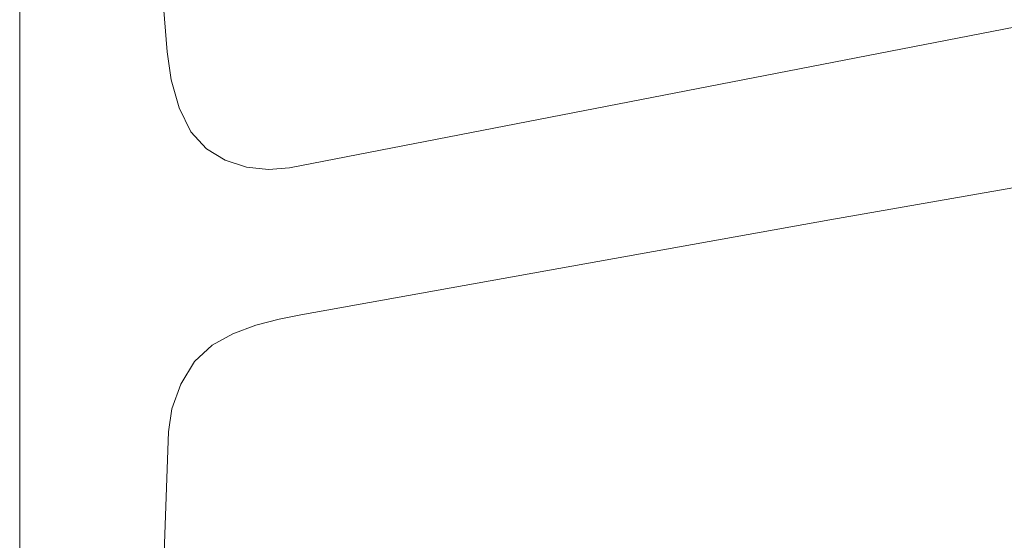
# Model space of a CAD drawing. Units: centimetres. Extents: x 1 to 325, y 0 to 315.
# Drawn here: x 263 to 293, y 163 to 178 of the extents above; entities that cross this region are included whole.
import ezdxf

# ---------------------------------------------------------------- set-up
doc = ezdxf.new("R2010")
doc.units = ezdxf.units.CM
doc.layers.get('0').update_dxf_attribs({"lineweight": 0})

msp = doc.modelspace()

# ---------------------------------------------------------------- linework, layer by layer
for p, q in [((263, 124.424), (263, 198.172)), ((267.262, 179.352), (267.418, 177.419)), ((271.088, 173.941), (298.462, 179.26)), ((267.537, 176.572), (267.418, 177.419)), ((267.776, 175.738), (267.537, 176.572)), ((267.776, 175.738), (268.13, 175.016)), ((268.13, 175.016), (268.598, 174.507)), ((269.158, 174.17), (268.598, 174.507)), ((287.268, 172.383), (298.808, 174.394)), ((269.793, 173.963), (269.158, 174.17)), ((270.452, 173.886), (269.793, 173.963)), ((271.088, 173.941), (270.452, 173.886)), ((287.268, 172.383), (271.424, 169.538)), ((270.075, 169.221), (270.775, 169.403)), ((270.775, 169.403), (271.424, 169.538)), ((270.075, 169.221), (269.385, 168.969)), ((269.385, 168.969), (268.767, 168.625)), ((268.242, 168.138), (268.767, 168.625)), ((268.242, 168.138), (267.831, 167.458)), ((267.561, 166.712), (267.831, 167.458)), ((267.455, 166.027), (267.561, 166.712)), ((266, 124.424), (267.455, 166.027))]:
    msp.add_line(p, q)

doc.saveas('drawing.dxf')
